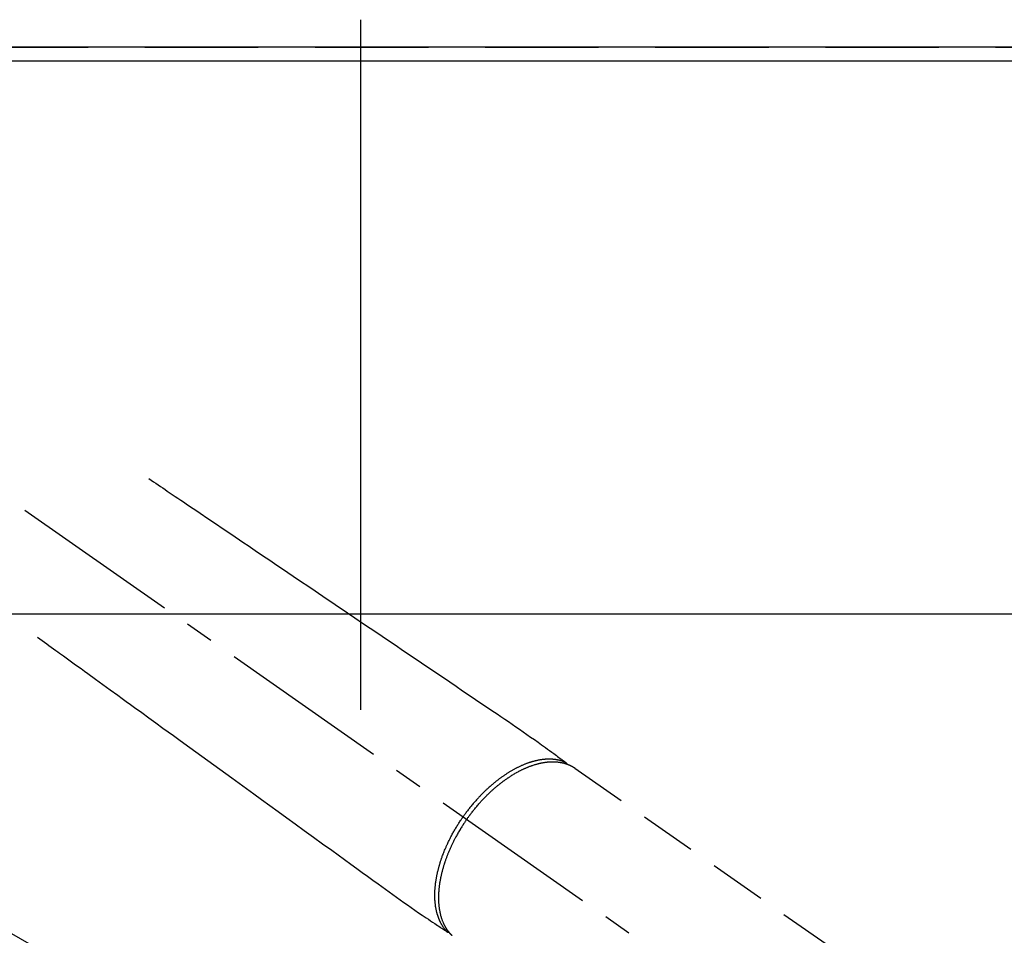
# Model space of a CAD drawing. Extents: x 0 to 26473, y -25 to 26709.
# Drawn here: x 1900 to 2117, y 7020 to 7221 of the extents above; entities that cross this region are included whole.
import ezdxf

# ---------------------------------------------------------------- set-up
doc = ezdxf.new("R2010")
doc.units = 0
doc.header["$LTSCALE"] = 50
doc.header["$MEASUREMENT"] = 0
for name, pattern in [('CENTER2', [1.125, 0.75, -0.125, 0.125, -0.125]), ('DASHED', [0.75, 0.5, -0.25]), ('HIDDEN', [0.375, 0.25, -0.125])]:
    doc.linetypes.add(name, pattern=pattern)
doc.layers.get('DEFPOINTS').update_dxf_attribs({"color": 146, "linetype": 'CONTINUOUS'})
for name, color, linetype in [('111-壁仕上', 3, 'CONTINUOUS'), ('126-甲板', 2, 'CONTINUOUS'), ('150-機器', 8, 'CONTINUOUS')]:
    doc.layers.add(name, color=color, linetype=linetype)

# ---------------------------------------------------------------- blocks, each defined once
blk = doc.blocks.new('F402_H')
at = {"layer": '150-機器', "color": 13, "linetype": 'CENTER2'}
blk.add_line((0, 0), (-244.02, -170.86), dxfattribs=at)
at = {"layer": '150-機器', "color": 13, "linetype": 'HIDDEN'}
blk.add_line((-167.27, -89.12), (-227.62, -131.38), dxfattribs=at)
for points in [[(-73.36, -25.3), (-73.88, -25.65), (-74.39, -26), (-74.9, -26.34), (-75.41, -26.69), (-75.92, -27.03), (-76.43, -27.38), (-76.94, -27.72), (-77.45, -28.07), (-77.89, -28.36), (-78.32, -28.65), (-78.75, -28.94), (-79.18, -29.24), (-79.78, -29.64), (-80.39, -30.05), (-80.99, -30.46), (-81.6, -30.87), (-82.37, -31.39), (-83.14, -31.91), (-83.92, -32.44), (-84.69, -32.96), (-86.38, -34.1), (-88.06, -35.24), (-89.75, -36.38), (-91.44, -37.52), (-92.39, -38.16), (-93.34, -38.81), (-94.29, -39.45), (-95.24, -40.09), (-96.83, -41.17), (-98.43, -42.25), (-100.02, -43.32), (-101.61, -44.4), (-102.8, -45.2), (-103.98, -46), (-105.17, -46.81), (-106.36, -47.61), (-109.05, -49.43), (-111.74, -51.25), (-114.43, -53.07), (-117.13, -54.89), (-118.8, -56.02), (-120.47, -57.15), (-122.14, -58.28), (-123.82, -59.41), (-125.72, -60.7), (-127.63, -61.99), (-129.53, -63.28), (-131.44, -64.56), (-133.5, -65.96), (-135.56, -67.35), (-137.63, -68.75), (-139.69, -70.14), (-141.11, -71.1), (-142.54, -72.07), (-143.96, -73.03), (-145.38, -73.99), (-146.57, -74.8), (-147.76, -75.6), (-148.95, -76.41), (-150.15, -77.21), (-150.98, -77.77), (-151.8, -78.32), (-152.63, -78.88), (-153.45, -79.45), (-154.27, -80.01), (-155.09, -80.59), (-155.9, -81.16), (-156.72, -81.73), (-157.53, -82.29), (-158.34, -82.85), (-159.15, -83.42), (-159.95, -83.99), (-160.16, -84.15), (-160.37, -84.3), (-160.58, -84.46), (-160.79, -84.61), (-161.25, -84.95), (-161.7, -85.28), (-162.16, -85.62), (-162.62, -85.95), (-162.9, -86.17), (-163.19, -86.38), (-163.48, -86.59), (-163.77, -86.8), (-163.95, -86.93), (-164.13, -87.07), (-164.31, -87.2), (-164.5, -87.34), (-164.56, -87.38), (-164.62, -87.43), (-164.69, -87.48), (-164.75, -87.53), (-164.83, -87.58), (-164.9, -87.63), (-164.97, -87.69), (-165.05, -87.74), (-165.08, -87.77), (-165.12, -87.8), (-165.16, -87.82), (-165.2, -87.85), (-165.21, -87.86), (-165.23, -87.88), (-165.25, -87.89), (-165.26, -87.9), (-165.28, -87.91), (-165.29, -87.92), (-165.3, -87.93), (-165.31, -87.94), (-165.32, -87.95), (-165.33, -87.95), (-165.34, -87.96), (-165.35, -87.97), (-165.35, -87.98), (-165.36, -87.99), (-165.37, -88), (-165.37, -88.01), (-165.38, -88.02), (-165.39, -88.03), (-165.39, -88.04), (-165.4, -88.05), (-165.41, -88.06), (-165.41, -88.07), (-165.42, -88.08), (-165.42, -88.09), (-165.42, -88.1), (-165.42, -88.1), (-165.43, -88.11), (-165.43, -88.12), (-165.43, -88.13), (-165.43, -88.14), (-165.44, -88.15), (-165.44, -88.16), (-165.44, -88.16), (-165.44, -88.16), (-165.44, -88.17), (-165.44, -88.17), (-165.45, -88.18), (-165.45, -88.19), (-165.45, -88.21), (-165.45, -88.22)], [(-48.87, -60.28), (-49.37, -60.65), (-49.87, -61.01), (-50.37, -61.37), (-50.87, -61.74), (-51.37, -62.1), (-51.87, -62.46), (-52.37, -62.82), (-52.87, -63.18), (-53.29, -63.49), (-53.71, -63.79), (-54.13, -64.1), (-54.55, -64.4), (-55.14, -64.83), (-55.73, -65.26), (-56.32, -65.69), (-56.92, -66.12), (-57.67, -66.66), (-58.43, -67.21), (-59.18, -67.76), (-59.94, -68.31), (-61.59, -69.5), (-63.23, -70.7), (-64.88, -71.89), (-66.53, -73.09), (-67.46, -73.76), (-68.39, -74.44), (-69.32, -75.11), (-70.25, -75.79), (-71.81, -76.91), (-73.36, -78.04), (-74.92, -79.17), (-76.47, -80.3), (-77.63, -81.14), (-78.79, -81.98), (-79.95, -82.82), (-81.11, -83.66), (-83.74, -85.57), (-86.38, -87.48), (-89.01, -89.38), (-91.64, -91.29), (-93.27, -92.48), (-94.91, -93.66), (-96.54, -94.84), (-98.18, -96.03), (-100.04, -97.38), (-101.9, -98.73), (-103.76, -100.08), (-105.63, -101.43), (-107.64, -102.89), (-109.66, -104.35), (-111.67, -105.81), (-113.69, -107.27), (-115.08, -108.28), (-116.47, -109.29), (-117.86, -110.3), (-119.25, -111.31), (-120.42, -112.15), (-121.58, -113), (-122.74, -113.84), (-123.91, -114.68), (-124.71, -115.27), (-125.52, -115.86), (-126.33, -116.45), (-127.14, -117.03), (-127.95, -117.6), (-128.77, -118.17), (-129.59, -118.74), (-130.4, -119.31), (-131.21, -119.88), (-132.01, -120.45), (-132.82, -121.02), (-133.63, -121.57), (-133.85, -121.72), (-134.07, -121.86), (-134.29, -122.01), (-134.5, -122.15), (-134.98, -122.47), (-135.45, -122.78), (-135.92, -123.1), (-136.39, -123.41), (-136.69, -123.61), (-136.98, -123.81), (-137.28, -124), (-137.58, -124.2), (-137.76, -124.33), (-137.95, -124.45), (-138.14, -124.58), (-138.33, -124.71), (-138.4, -124.75), (-138.46, -124.79), (-138.53, -124.84), (-138.6, -124.88), (-138.67, -124.93), (-138.75, -124.98), (-138.82, -125.03), (-138.9, -125.08), (-138.94, -125.11), (-138.98, -125.14), (-139.01, -125.16), (-139.05, -125.19), (-139.07, -125.2), (-139.09, -125.21), (-139.11, -125.22), (-139.12, -125.23), (-139.14, -125.24), (-139.15, -125.25), (-139.16, -125.26), (-139.18, -125.27), (-139.19, -125.27), (-139.2, -125.28), (-139.21, -125.28), (-139.22, -125.29), (-139.23, -125.29), (-139.24, -125.29), (-139.25, -125.3), (-139.26, -125.3), (-139.27, -125.3), (-139.28, -125.31), (-139.3, -125.31), (-139.31, -125.31), (-139.32, -125.31), (-139.33, -125.31), (-139.34, -125.31), (-139.36, -125.32), (-139.36, -125.32), (-139.37, -125.32), (-139.38, -125.32), (-139.38, -125.31), (-139.39, -125.31), (-139.41, -125.31), (-139.42, -125.31), (-139.43, -125.31), (-139.43, -125.31), (-139.43, -125.31), (-139.43, -125.31), (-139.44, -125.31), (-139.45, -125.31), (-139.46, -125.31), (-139.48, -125.3), (-139.49, -125.3)], [(-143.44, -100.44), (-143.51, -100.34), (-143.58, -100.25), (-143.64, -100.15), (-143.71, -100.05), (-143.8, -99.94), (-143.88, -99.82), (-143.97, -99.7), (-144.05, -99.59), (-144.11, -99.51), (-144.16, -99.44), (-144.21, -99.37), (-144.27, -99.3), (-144.39, -99.14), (-144.51, -98.98), (-144.63, -98.83), (-144.75, -98.67), (-144.83, -98.57), (-144.91, -98.47), (-144.99, -98.37), (-145.07, -98.28), (-145.21, -98.1), (-145.35, -97.93), (-145.5, -97.75), (-145.64, -97.58), (-145.8, -97.4), (-145.95, -97.21), (-146.11, -97.03), (-146.27, -96.85), (-146.37, -96.75), (-146.46, -96.64), (-146.56, -96.54), (-146.65, -96.43), (-146.77, -96.3), (-146.89, -96.17), (-147.01, -96.04), (-147.14, -95.91), (-147.26, -95.79), (-147.38, -95.66), (-147.5, -95.53), (-147.63, -95.41), (-147.71, -95.32), (-147.8, -95.23), (-147.89, -95.15), (-147.97, -95.06), (-148.11, -94.93), (-148.25, -94.79), (-148.39, -94.66), (-148.53, -94.53), (-148.65, -94.41), (-148.78, -94.29), (-148.91, -94.17), (-149.03, -94.06), (-149.14, -93.96), (-149.24, -93.87), (-149.34, -93.78), (-149.44, -93.69), (-149.55, -93.6), (-149.65, -93.51), (-149.75, -93.42), (-149.86, -93.33), (-149.99, -93.22), (-150.12, -93.12), (-150.25, -93.01), (-150.38, -92.9), (-150.48, -92.82), (-150.59, -92.73), (-150.69, -92.65), (-150.8, -92.57), (-150.87, -92.5), (-150.95, -92.44), (-151.03, -92.38), (-151.11, -92.32), (-151.23, -92.23), (-151.35, -92.14), (-151.47, -92.05), (-151.59, -91.96), (-151.67, -91.9), (-151.75, -91.85), (-151.83, -91.79), (-151.91, -91.73), (-152.02, -91.65), (-152.14, -91.56), (-152.26, -91.48), (-152.38, -91.4), (-152.44, -91.36), (-152.49, -91.32), (-152.54, -91.29), (-152.6, -91.25), (-152.7, -91.18), (-152.81, -91.11), (-152.92, -91.04), (-153.02, -90.97), (-153.12, -90.91), (-153.21, -90.85), (-153.31, -90.79), (-153.4, -90.73), (-153.59, -90.62), (-153.77, -90.5), (-153.96, -90.39), (-154.15, -90.28), (-154.3, -90.2), (-154.44, -90.11), (-154.59, -90.03), (-154.74, -89.95), (-154.85, -89.89), (-154.95, -89.84), (-155.06, -89.78), (-155.17, -89.72), (-155.29, -89.66), (-155.41, -89.6), (-155.53, -89.54), (-155.65, -89.48), (-155.75, -89.43), (-155.86, -89.38), (-155.97, -89.33), (-156.08, -89.28), (-156.19, -89.23), (-156.31, -89.17), (-156.43, -89.12), (-156.55, -89.07), (-156.66, -89.02), (-156.77, -88.98), (-156.87, -88.94), (-156.98, -88.89), (-157.1, -88.85), (-157.21, -88.8), (-157.33, -88.75), (-157.45, -88.71), (-157.53, -88.68), (-157.61, -88.65), (-157.69, -88.62), (-157.77, -88.6), (-157.94, -88.54), (-158.11, -88.48), (-158.28, -88.43), (-158.45, -88.37), (-158.54, -88.35), (-158.63, -88.32), (-158.72, -88.29), (-158.81, -88.27), (-158.92, -88.24), (-159.04, -88.2), (-159.15, -88.17), (-159.27, -88.15), (-159.4, -88.11), (-159.52, -88.08), (-159.65, -88.06), (-159.78, -88.03), (-159.84, -88.01), (-159.91, -88), (-159.97, -87.99), (-160.03, -87.98), (-160.17, -87.95), (-160.31, -87.93), (-160.45, -87.9), (-160.58, -87.88), (-160.69, -87.86), (-160.81, -87.85), (-160.92, -87.83), (-161.03, -87.82), (-161.15, -87.81), (-161.27, -87.79), (-161.39, -87.78), (-161.52, -87.77), (-161.61, -87.76), (-161.71, -87.76), (-161.8, -87.75), (-161.9, -87.75), (-162.01, -87.74), (-162.11, -87.74), (-162.22, -87.74), (-162.33, -87.74), (-162.47, -87.74), (-162.61, -87.74), (-162.75, -87.74), (-162.89, -87.75), (-163.01, -87.75), (-163.14, -87.76), (-163.26, -87.77), (-163.39, -87.78), (-163.48, -87.79), (-163.57, -87.8), (-163.66, -87.81), (-163.75, -87.82), (-163.8, -87.83), (-163.86, -87.84), (-163.91, -87.85), (-163.97, -87.85), (-164.01, -87.86), (-164.06, -87.87), (-164.1, -87.88), (-164.14, -87.88), (-164.21, -87.89), (-164.27, -87.91), (-164.34, -87.92), (-164.4, -87.93), (-164.44, -87.94), (-164.49, -87.95), (-164.53, -87.96), (-164.57, -87.97), (-164.66, -87.99), (-164.74, -88.01), (-164.83, -88.03), (-164.91, -88.05), (-164.96, -88.07), (-165, -88.08), (-165.05, -88.09), (-165.1, -88.11), (-165.14, -88.12), (-165.19, -88.13), (-165.23, -88.15), (-165.28, -88.16), (-165.31, -88.17), (-165.33, -88.18), (-165.36, -88.19), (-165.38, -88.2), (-165.4, -88.2), (-165.42, -88.21), (-165.43, -88.21), (-165.45, -88.22), (-165.49, -88.23), (-165.53, -88.25), (-165.56, -88.26), (-165.6, -88.27), (-165.62, -88.28), (-165.63, -88.28), (-165.65, -88.29), (-165.66, -88.3), (-165.68, -88.3), (-165.7, -88.31), (-165.72, -88.32), (-165.74, -88.33), (-165.77, -88.34), (-165.79, -88.34), (-165.81, -88.35), (-165.84, -88.36), (-165.86, -88.37), (-165.88, -88.38), (-165.9, -88.39), (-165.92, -88.4), (-165.95, -88.41), (-165.98, -88.42), (-166, -88.43), (-166.03, -88.45), (-166.06, -88.46), (-166.09, -88.47), (-166.12, -88.48), (-166.15, -88.5), (-166.18, -88.51), (-166.21, -88.52), (-166.23, -88.54), (-166.26, -88.55), (-166.28, -88.56), (-166.3, -88.57), (-166.32, -88.58), (-166.34, -88.58), (-166.37, -88.6), (-166.39, -88.61), (-166.42, -88.63), (-166.45, -88.64), (-166.48, -88.65), (-166.51, -88.67), (-166.53, -88.68), (-166.56, -88.7), (-166.58, -88.71), (-166.6, -88.72), (-166.62, -88.73), (-166.63, -88.74), (-166.67, -88.76), (-166.71, -88.78), (-166.74, -88.8), (-166.78, -88.82), (-166.81, -88.83), (-166.83, -88.85), (-166.86, -88.86), (-166.89, -88.88), (-166.91, -88.9), (-166.94, -88.91), (-166.97, -88.93), (-166.99, -88.94), (-167.02, -88.96), (-167.05, -88.98), (-167.07, -88.99), (-167.1, -89.01), (-167.13, -89.03), (-167.15, -89.04), (-167.18, -89.06), (-167.2, -89.08), (-167.22, -89.09), (-167.24, -89.1), (-167.26, -89.11), (-167.27, -89.12)], [(-165.25, -87.89), (-165.19, -87.87), (-165.14, -87.84), (-165.08, -87.82), (-165.03, -87.8), (-164.97, -87.78), (-164.92, -87.75), (-164.86, -87.73), (-164.8, -87.71), (-164.78, -87.7), (-164.75, -87.69), (-164.72, -87.68), (-164.69, -87.67), (-164.63, -87.65), (-164.57, -87.63), (-164.52, -87.61), (-164.46, -87.59), (-164.33, -87.55), (-164.2, -87.52), (-164.08, -87.48), (-163.95, -87.45), (-163.85, -87.42), (-163.74, -87.4), (-163.64, -87.38), (-163.54, -87.36), (-163.47, -87.34), (-163.4, -87.33), (-163.33, -87.32), (-163.25, -87.3), (-163.16, -87.29), (-163.06, -87.28), (-162.97, -87.26), (-162.88, -87.25), (-162.8, -87.24), (-162.73, -87.23), (-162.65, -87.22), (-162.58, -87.22), (-162.49, -87.21), (-162.4, -87.2), (-162.32, -87.2), (-162.23, -87.19), (-162.13, -87.19), (-162.03, -87.18), (-161.93, -87.18), (-161.84, -87.18), (-161.75, -87.17), (-161.66, -87.17), (-161.57, -87.17), (-161.48, -87.17), (-161.37, -87.18), (-161.25, -87.18), (-161.14, -87.18), (-161.03, -87.19), (-160.93, -87.19), (-160.84, -87.2), (-160.75, -87.2), (-160.66, -87.21), (-160.53, -87.22), (-160.4, -87.24), (-160.28, -87.25), (-160.15, -87.26), (-160.03, -87.28), (-159.91, -87.3), (-159.79, -87.31), (-159.68, -87.33), (-159.56, -87.35), (-159.44, -87.37), (-159.32, -87.39), (-159.2, -87.42), (-159.06, -87.45), (-158.91, -87.48), (-158.77, -87.51), (-158.62, -87.54), (-158.54, -87.56), (-158.45, -87.58), (-158.37, -87.61), (-158.28, -87.63), (-158.17, -87.66), (-158.06, -87.69), (-157.95, -87.72), (-157.84, -87.75), (-157.73, -87.78), (-157.62, -87.82), (-157.51, -87.85), (-157.4, -87.89), (-157.31, -87.91), (-157.22, -87.94), (-157.13, -87.97), (-157.05, -88), (-156.93, -88.04), (-156.82, -88.08), (-156.71, -88.12), (-156.6, -88.16), (-156.47, -88.21), (-156.35, -88.26), (-156.22, -88.31), (-156.1, -88.36), (-155.96, -88.42), (-155.82, -88.48), (-155.68, -88.54), (-155.54, -88.6), (-155.4, -88.66), (-155.26, -88.72), (-155.12, -88.79), (-154.98, -88.85), (-154.86, -88.91), (-154.73, -88.98), (-154.6, -89.04), (-154.48, -89.1), (-154.37, -89.15), (-154.27, -89.21), (-154.17, -89.26), (-154.07, -89.31), (-153.94, -89.38), (-153.81, -89.45), (-153.69, -89.52), (-153.56, -89.59), (-153.42, -89.67), (-153.28, -89.76), (-153.14, -89.84), (-153, -89.92), (-152.88, -89.99), (-152.77, -90.06), (-152.65, -90.13), (-152.54, -90.2), (-152.41, -90.28), (-152.28, -90.36), (-152.16, -90.45), (-152.03, -90.53), (-151.89, -90.62), (-151.75, -90.72), (-151.61, -90.81), (-151.47, -90.91), (-151.36, -90.99), (-151.24, -91.07), (-151.13, -91.15), (-151.02, -91.23), (-150.92, -91.3), (-150.82, -91.38), (-150.72, -91.45), (-150.61, -91.52), (-150.53, -91.59), (-150.44, -91.66), (-150.35, -91.72), (-150.26, -91.79), (-150.15, -91.88), (-150.04, -91.97), (-149.93, -92.05), (-149.81, -92.14), (-149.71, -92.22), (-149.61, -92.31), (-149.51, -92.39), (-149.41, -92.47), (-149.25, -92.6), (-149.1, -92.73), (-148.94, -92.86), (-148.79, -93), (-148.59, -93.17), (-148.39, -93.35), (-148.2, -93.53), (-148, -93.71), (-147.88, -93.82), (-147.76, -93.93), (-147.64, -94.04), (-147.52, -94.15), (-147.42, -94.26), (-147.31, -94.36), (-147.2, -94.47), (-147.09, -94.57), (-146.95, -94.72), (-146.8, -94.87), (-146.65, -95.02), (-146.5, -95.17), (-146.38, -95.3), (-146.25, -95.43), (-146.13, -95.57), (-146, -95.7), (-145.86, -95.86), (-145.71, -96.02), (-145.57, -96.17), (-145.43, -96.33), (-145.29, -96.49), (-145.15, -96.66), (-145.01, -96.82), (-144.87, -96.98), (-144.72, -97.16), (-144.57, -97.33), (-144.42, -97.51), (-144.28, -97.69), (-144.14, -97.86), (-144.01, -98.03), (-143.88, -98.2), (-143.74, -98.37), (-143.61, -98.54), (-143.48, -98.71), (-143.35, -98.89), (-143.22, -99.06), (-143.11, -99.21), (-143, -99.36), (-142.89, -99.51), (-142.79, -99.66), (-142.75, -99.72), (-142.71, -99.77), (-142.67, -99.82), (-142.64, -99.88)], [(-143.44, -100.44), (-143.37, -100.53), (-143.31, -100.63), (-143.24, -100.73), (-143.17, -100.82), (-143.09, -100.94), (-143.01, -101.06), (-142.93, -101.18), (-142.85, -101.3), (-142.8, -101.38), (-142.75, -101.45), (-142.7, -101.53), (-142.65, -101.61), (-142.55, -101.77), (-142.44, -101.94), (-142.33, -102.11), (-142.23, -102.28), (-142.16, -102.38), (-142.1, -102.49), (-142.03, -102.6), (-141.96, -102.71), (-141.85, -102.9), (-141.73, -103.09), (-141.62, -103.29), (-141.51, -103.49), (-141.39, -103.69), (-141.27, -103.9), (-141.16, -104.11), (-141.04, -104.32), (-140.97, -104.45), (-140.91, -104.57), (-140.84, -104.7), (-140.77, -104.83), (-140.69, -104.98), (-140.61, -105.14), (-140.53, -105.3), (-140.45, -105.46), (-140.37, -105.62), (-140.3, -105.78), (-140.22, -105.93), (-140.14, -106.09), (-140.09, -106.2), (-140.04, -106.32), (-139.99, -106.43), (-139.94, -106.54), (-139.86, -106.71), (-139.78, -106.89), (-139.7, -107.06), (-139.63, -107.24), (-139.56, -107.4), (-139.49, -107.56), (-139.42, -107.72), (-139.36, -107.88), (-139.31, -108), (-139.25, -108.13), (-139.2, -108.26), (-139.15, -108.39), (-139.1, -108.51), (-139.05, -108.64), (-139.01, -108.77), (-138.96, -108.9), (-138.9, -109.06), (-138.84, -109.21), (-138.79, -109.37), (-138.73, -109.53), (-138.69, -109.66), (-138.64, -109.79), (-138.6, -109.92), (-138.56, -110.04), (-138.53, -110.14), (-138.5, -110.23), (-138.47, -110.33), (-138.44, -110.42), (-138.39, -110.57), (-138.35, -110.71), (-138.3, -110.85), (-138.26, -110.99), (-138.24, -111.09), (-138.21, -111.18), (-138.18, -111.28), (-138.16, -111.37), (-138.12, -111.51), (-138.08, -111.65), (-138.04, -111.79), (-138, -111.94), (-137.99, -112), (-137.97, -112.06), (-137.95, -112.12), (-137.94, -112.18), (-137.91, -112.31), (-137.88, -112.43), (-137.85, -112.56), (-137.82, -112.68), (-137.8, -112.79), (-137.77, -112.9), (-137.75, -113.01), (-137.72, -113.12), (-137.68, -113.33), (-137.64, -113.55), (-137.6, -113.76), (-137.56, -113.98), (-137.53, -114.14), (-137.5, -114.31), (-137.47, -114.48), (-137.45, -114.64), (-137.43, -114.76), (-137.41, -114.88), (-137.4, -115), (-137.38, -115.12), (-137.37, -115.26), (-137.35, -115.39), (-137.34, -115.52), (-137.32, -115.66), (-137.31, -115.77), (-137.3, -115.89), (-137.29, -116.01), (-137.28, -116.13), (-137.27, -116.26), (-137.26, -116.39), (-137.25, -116.52), (-137.24, -116.65), (-137.24, -116.76), (-137.23, -116.88), (-137.23, -116.99), (-137.22, -117.11), (-137.22, -117.23), (-137.22, -117.36), (-137.21, -117.49), (-137.21, -117.62), (-137.21, -117.7), (-137.21, -117.78), (-137.21, -117.87), (-137.21, -117.95), (-137.22, -118.13), (-137.22, -118.31), (-137.23, -118.49), (-137.24, -118.66), (-137.24, -118.76), (-137.25, -118.85), (-137.25, -118.95), (-137.26, -119.04), (-137.27, -119.16), (-137.28, -119.28), (-137.29, -119.4), (-137.3, -119.52), (-137.32, -119.65), (-137.33, -119.78), (-137.35, -119.91), (-137.37, -120.04), (-137.38, -120.1), (-137.39, -120.16), (-137.4, -120.23), (-137.41, -120.29), (-137.43, -120.43), (-137.45, -120.57), (-137.48, -120.7), (-137.5, -120.84), (-137.53, -120.95), (-137.55, -121.06), (-137.57, -121.17), (-137.6, -121.28), (-137.63, -121.4), (-137.66, -121.52), (-137.69, -121.64), (-137.72, -121.76), (-137.75, -121.85), (-137.77, -121.94), (-137.8, -122.03), (-137.83, -122.13), (-137.86, -122.23), (-137.9, -122.33), (-137.93, -122.43), (-137.96, -122.53), (-138.01, -122.66), (-138.06, -122.79), (-138.11, -122.92), (-138.17, -123.05), (-138.21, -123.17), (-138.27, -123.28), (-138.32, -123.4), (-138.37, -123.51), (-138.41, -123.59), (-138.45, -123.67), (-138.49, -123.75), (-138.53, -123.83), (-138.56, -123.88), (-138.58, -123.93), (-138.61, -123.98), (-138.64, -124.03), (-138.66, -124.07), (-138.68, -124.11), (-138.7, -124.15), (-138.72, -124.19), (-138.76, -124.24), (-138.79, -124.3), (-138.82, -124.36), (-138.86, -124.41), (-138.88, -124.45), (-138.9, -124.49), (-138.93, -124.52), (-138.95, -124.56), (-139, -124.63), (-139.05, -124.71), (-139.1, -124.78), (-139.15, -124.85), (-139.17, -124.89), (-139.2, -124.93), (-139.23, -124.97), (-139.26, -125.01), (-139.29, -125.04), (-139.32, -125.08), (-139.35, -125.12), (-139.38, -125.16), (-139.39, -125.18), (-139.41, -125.2), (-139.42, -125.22), (-139.44, -125.24), (-139.45, -125.26), (-139.46, -125.27), (-139.48, -125.29), (-139.49, -125.3), (-139.51, -125.33), (-139.54, -125.36), (-139.56, -125.39), (-139.59, -125.42), (-139.6, -125.44), (-139.61, -125.45), (-139.62, -125.46), (-139.63, -125.47), (-139.64, -125.49), (-139.66, -125.5), (-139.67, -125.52), (-139.69, -125.54), (-139.7, -125.56), (-139.72, -125.58), (-139.74, -125.6), (-139.76, -125.62), (-139.77, -125.63), (-139.78, -125.65), (-139.8, -125.66), (-139.81, -125.68), (-139.83, -125.7), (-139.86, -125.72), (-139.88, -125.75), (-139.9, -125.77), (-139.92, -125.79), (-139.94, -125.82), (-139.96, -125.84), (-139.99, -125.86), (-140.01, -125.88), (-140.03, -125.91), (-140.05, -125.93), (-140.07, -125.95), (-140.09, -125.96), (-140.1, -125.98), (-140.12, -125.99), (-140.13, -126.01), (-140.16, -126.03)], [(-139.11, -125.22), (-139.07, -125.18), (-139.03, -125.14), (-138.99, -125.09), (-138.95, -125.05), (-138.91, -125), (-138.87, -124.96), (-138.83, -124.91), (-138.79, -124.87), (-138.77, -124.84), (-138.75, -124.82), (-138.73, -124.8), (-138.71, -124.77), (-138.67, -124.73), (-138.63, -124.68), (-138.6, -124.63), (-138.56, -124.58), (-138.48, -124.48), (-138.4, -124.37), (-138.32, -124.26), (-138.25, -124.15), (-138.19, -124.06), (-138.13, -123.98), (-138.08, -123.89), (-138.02, -123.8), (-137.99, -123.74), (-137.95, -123.68), (-137.91, -123.61), (-137.88, -123.55), (-137.83, -123.46), (-137.78, -123.38), (-137.74, -123.3), (-137.69, -123.21), (-137.66, -123.15), (-137.63, -123.08), (-137.59, -123.01), (-137.56, -122.94), (-137.52, -122.86), (-137.49, -122.78), (-137.45, -122.71), (-137.42, -122.63), (-137.38, -122.53), (-137.34, -122.44), (-137.3, -122.35), (-137.27, -122.26), (-137.24, -122.18), (-137.21, -122.09), (-137.18, -122.01), (-137.15, -121.93), (-137.11, -121.82), (-137.07, -121.71), (-137.04, -121.6), (-137, -121.49), (-136.98, -121.41), (-136.95, -121.32), (-136.93, -121.23), (-136.9, -121.14), (-136.87, -121.02), (-136.84, -120.89), (-136.81, -120.77), (-136.78, -120.64), (-136.75, -120.53), (-136.72, -120.41), (-136.7, -120.3), (-136.68, -120.18), (-136.66, -120.06), (-136.63, -119.94), (-136.61, -119.82), (-136.59, -119.7), (-136.57, -119.56), (-136.55, -119.41), (-136.53, -119.26), (-136.52, -119.11), (-136.51, -119.03), (-136.5, -118.94), (-136.49, -118.85), (-136.48, -118.77), (-136.47, -118.65), (-136.46, -118.54), (-136.45, -118.42), (-136.44, -118.31), (-136.44, -118.19), (-136.43, -118.08), (-136.42, -117.96), (-136.42, -117.84), (-136.42, -117.75), (-136.41, -117.66), (-136.41, -117.57), (-136.41, -117.48), (-136.41, -117.36), (-136.41, -117.24), (-136.41, -117.12), (-136.41, -117), (-136.41, -116.87), (-136.41, -116.73), (-136.42, -116.6), (-136.42, -116.46), (-136.43, -116.31), (-136.43, -116.16), (-136.44, -116.01), (-136.45, -115.86), (-136.46, -115.71), (-136.47, -115.55), (-136.49, -115.4), (-136.5, -115.25), (-136.52, -115.11), (-136.53, -114.97), (-136.55, -114.83), (-136.56, -114.68), (-136.58, -114.57), (-136.59, -114.46), (-136.61, -114.34), (-136.62, -114.23), (-136.64, -114.09), (-136.67, -113.94), (-136.69, -113.8), (-136.71, -113.65), (-136.74, -113.49), (-136.77, -113.34), (-136.8, -113.18), (-136.83, -113.02), (-136.85, -112.88), (-136.88, -112.75), (-136.91, -112.62), (-136.93, -112.49), (-136.97, -112.34), (-137, -112.19), (-137.03, -112.05), (-137.07, -111.9), (-137.11, -111.74), (-137.15, -111.57), (-137.19, -111.41), (-137.23, -111.25), (-137.27, -111.11), (-137.3, -110.98), (-137.34, -110.84), (-137.38, -110.71), (-137.41, -110.59), (-137.45, -110.47), (-137.48, -110.35), (-137.52, -110.23), (-137.55, -110.12), (-137.58, -110.02), (-137.61, -109.91), (-137.65, -109.81), (-137.69, -109.67), (-137.74, -109.54), (-137.78, -109.4), (-137.83, -109.26), (-137.87, -109.14), (-137.91, -109.02), (-137.95, -108.9), (-138, -108.77), (-138.06, -108.58), (-138.13, -108.39), (-138.21, -108.2), (-138.28, -108.01), (-138.37, -107.76), (-138.47, -107.52), (-138.57, -107.27), (-138.67, -107.03), (-138.74, -106.87), (-138.8, -106.72), (-138.87, -106.57), (-138.93, -106.42), (-138.99, -106.29), (-139.05, -106.15), (-139.11, -106.01), (-139.18, -105.88), (-139.27, -105.69), (-139.36, -105.5), (-139.45, -105.31), (-139.54, -105.12), (-139.62, -104.95), (-139.7, -104.79), (-139.78, -104.63), (-139.87, -104.47), (-139.96, -104.28), (-140.06, -104.09), (-140.16, -103.9), (-140.26, -103.71), (-140.37, -103.52), (-140.47, -103.34), (-140.57, -103.15), (-140.68, -102.96), (-140.79, -102.76), (-140.91, -102.56), (-141.03, -102.36), (-141.15, -102.17), (-141.26, -101.98), (-141.37, -101.8), (-141.49, -101.61), (-141.6, -101.43), (-141.72, -101.25), (-141.83, -101.07), (-141.95, -100.88), (-142.07, -100.7), (-142.18, -100.55), (-142.28, -100.4), (-142.38, -100.24), (-142.49, -100.09), (-142.53, -100.04), (-142.56, -99.98), (-142.6, -99.93), (-142.64, -99.88)]]:
    blk.add_lwpolyline(points, dxfattribs=at)

msp = doc.modelspace()

# ---------------------------------------------------------------- linework, layer by layer
at = {"layer": '111-壁仕上', "ltscale": 2}
msp.add_line((4883.42, 7215.39), (770.95, 7215.39), dxfattribs=at)
at = {"layer": '126-甲板'}
msp.add_lwpolyline([(1343.53, 7212.39), (3787.53, 7212.39), (3787.53, 6565.39), (1343.53, 6565.39)], close=True, dxfattribs=at)
at = {"layer": '126-甲板', "linetype": 'Continuous'}
msp.add_lwpolyline([(2195.53, 7090.39), (1515.53, 7090.39, 0.414214), (1505.53, 7080.39), (1505.53, 6665.39, 0.414214), (1515.53, 6655.39), (2195.53, 6655.39, 0.414214), (2205.53, 6665.39), (2205.53, 7080.39, 0.414214)], format="xyb", close=True, dxfattribs=at)
at = {"layer": '150-機器', "color": 13}
for radius in [90.5, 80.5]:
    msp.add_circle((1855.53, 6940.39), radius, dxfattribs=at)
at = {"layer": 'DEFPOINTS'}
msp.add_line((1975.54, 7221.45), (1975.54, 7069.32), dxfattribs=at)
at = {"layer": 'DEFPOINTS', "linetype": 'DASHED'}
msp.add_lwpolyline([(2265.53, 6575.39), (1365.53, 6575.39), (1365.53, 7215.39), (2265.53, 7215.39)], close=True, dxfattribs=at)

# ---------------------------------------------------------------- block references
at = {"layer": '150-機器', "xscale": -1}
msp.add_blockref('F402_H', (1855.53, 7145.58), dxfattribs=at)

doc.saveas('drawing.dxf')
